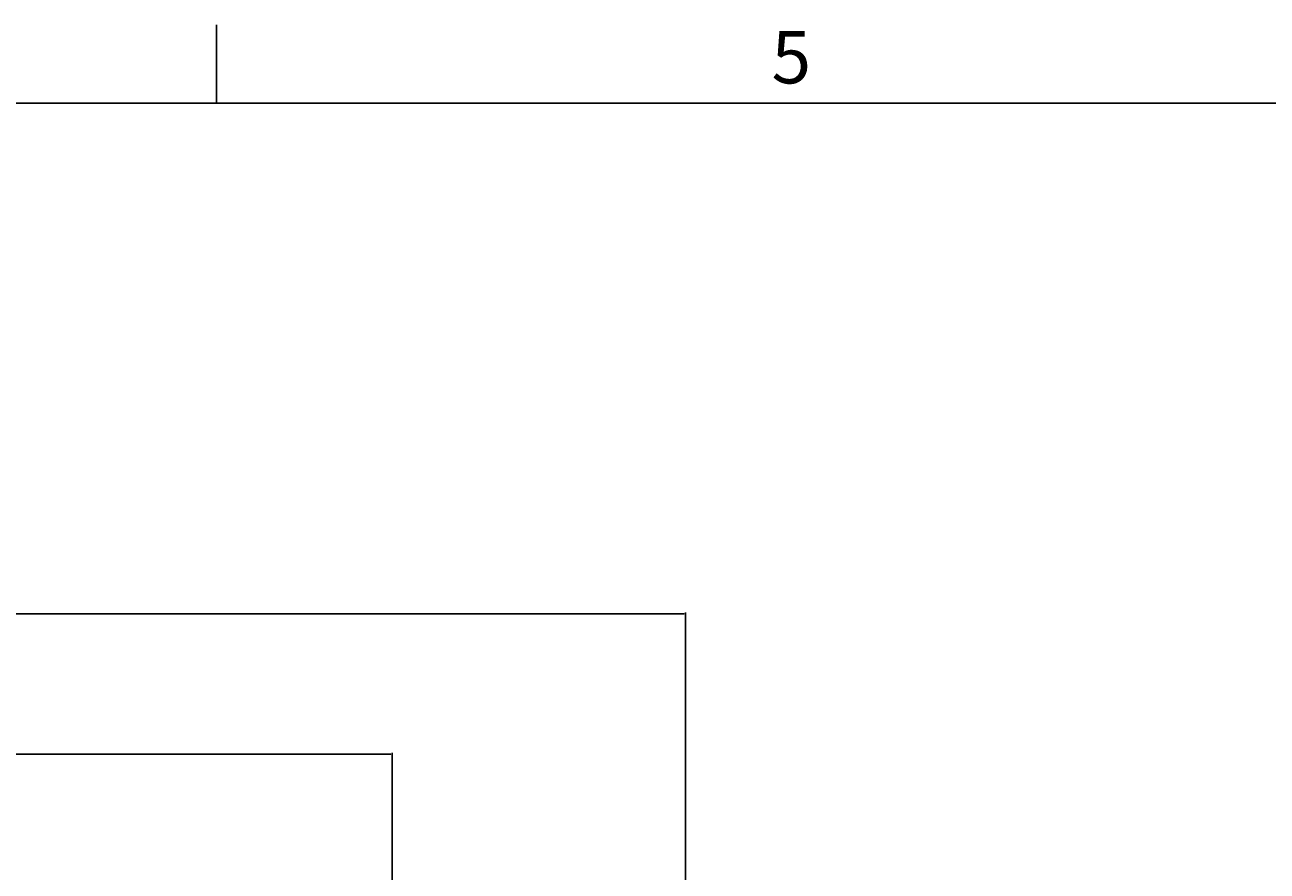
# Model space of a CAD drawing. Extents: x 3801 to 5157, y 6 to 957.
# Drawn here: x 4380 to 4541, y 848 to 957 of the extents above; entities that cross this region are included whole.
import ezdxf
from ezdxf.enums import TextEntityAlignment as Align

# ---------------------------------------------------------------- set-up
doc = ezdxf.new("R2010")
doc.units = 0
doc.header["$MEASUREMENT"] = 0
doc.linetypes.add('HIDDEN2', pattern=[4.7625, 3.175, -1.5875])
doc.layers.get('DEFPOINTS').update_dxf_attribs({"linetype": 'HIDDEN2'})
for name, color, linetype in [('dimension', 3, 'CONTINUOUS'), ('外框', 5, 'CONTINUOUS'), ('文字', 6, 'CONTINUOUS')]:
    doc.layers.add(name, color=color, linetype=linetype)
doc.styles.add('DAYUFP', font='COMPLEX.shx', dxfattribs={"bigfont": 'chineset.shx'})
doc.styles.get("Standard").update_dxf_attribs({"font": 'simplex.shx', "bigfont": 'chineset.shx'})
doc.dimstyles.get("Standard").update_dxf_attribs({"dimtxt": 0.18, "dimasz": 0.18, "dimexe": 0.18, "dimexo": 0.0625, "dimgap": 0.09, "dimtad": 0, "dimtih": 1, "dimtoh": 1, "dimdec": 4, "dimzin": 0, "dimdsep": 46, "dimtxsty": 'Standard', "dimcen": 0.09, "dimadec": 0, "dimazin": 0, "dimtfac": 1, "dimtdec": 4, "dimtofl": 0, "dimtmove": 2, "dimatfit": 3, "dimfxl": 1, "dimtolj": 1, "dimtzin": 9, "dimarcsym": 0})

# ---------------------------------------------------------------- blocks, each defined once
blk = doc.blocks.new('*D57')
at = {"layer": 'DEFPOINTS', "color": 0}
for p in [(4427.52, 863.07), (4298.79, 795.72), (4427.52, 795.72)]:
    blk.add_point(p, dxfattribs=at)
at = {"layer": 'dimension', "color": 0, "lineweight": -2}
for p, q in [((4298.79, 795.79), (4298.79, 863.25)), ((4427.52, 795.79), (4427.52, 863.25)), ((4298.97, 863.07), (4362.47, 863.07)), ((4427.34, 863.07), (4363.84, 863.07))]:
    blk.add_line(p, q, dxfattribs=at)
at = {"layer": 'dimension', "color": 0}
for points in [[(4298.97, 863.1), (4298.97, 863.04), (4298.79, 863.07)], [(4427.34, 863.1), (4427.34, 863.04), (4427.52, 863.07)]]:
    blk.add_solid(points, dxfattribs=at)
at = {"layer": 'dimension', "color": 0, "insert": (4363.16, 863.07), "char_height": 0.18, "attachment_point": 5}
blk.add_mtext('\\A1;128.7346', dxfattribs=at)
blk = doc.blocks.new('*D59')
at = {"layer": 'DEFPOINTS', "color": 0}
for p in [(4465.39, 881.17), (4260.93, 790.04), (4465.39, 790.04)]:
    blk.add_point(p, dxfattribs=at)
at = {"layer": 'dimension', "color": 0, "lineweight": -2}
for p, q in [((4260.93, 790.11), (4260.93, 881.35)), ((4261.11, 881.17), (4362.45, 881.17)), ((4465.21, 881.17), (4363.86, 881.17)), ((4465.39, 790.11), (4465.39, 881.35))]:
    blk.add_line(p, q, dxfattribs=at)
at = {"layer": 'dimension', "color": 0}
for points in [[(4261.11, 881.2), (4261.11, 881.14), (4260.93, 881.17)], [(4465.21, 881.2), (4465.21, 881.14), (4465.39, 881.17)]]:
    blk.add_solid(points, dxfattribs=at)
at = {"layer": 'dimension', "color": 0, "insert": (4363.16, 881.17), "char_height": 0.18, "attachment_point": 5}
blk.add_mtext('\\A1;204.4609', dxfattribs=at)

msp = doc.modelspace()

# ---------------------------------------------------------------- linework, layer by layer
at = {"layer": '外框'}
for p, q in [((4404.8352, 947.13159), (4404.8352, 957.25429)), ((3810.97017, 947.13159), (5147.16649, 947.13159))]:
    msp.add_line(p, q, dxfattribs=at)

# ---------------------------------------------------------------- texts
at = {"layer": '文字', "style": 'DAYUFP'}
msp.add_text('5', height=6.74847, dxfattribs=at).set_placement((4479.06833, 952.19294), align=Align.MIDDLE)

# ---------------------------------------------------------------- dimensions: what is measured, and where the dimension line sits
at = {"layer": 'dimension'}
for base, p1, p2, picture, middle in [((4465.38643, 881.17018), (4260.92557, 790.04403), (4465.38643, 790.04403), '*D59', (4363.156, 881.17018)), ((4427.52331, 863.06571), (4298.7887, 795.7235), (4427.52331, 795.7235), '*D57', (4363.156, 863.06571))]:
    dim = msp.add_linear_dim(base=base, p1=p1, p2=p2, dimstyle='Standard', dxfattribs=at)
    dim.commit()
    dim.dimension.update_dxf_attribs({"geometry": picture, "text_midpoint": middle})

doc.saveas('drawing.dxf')
